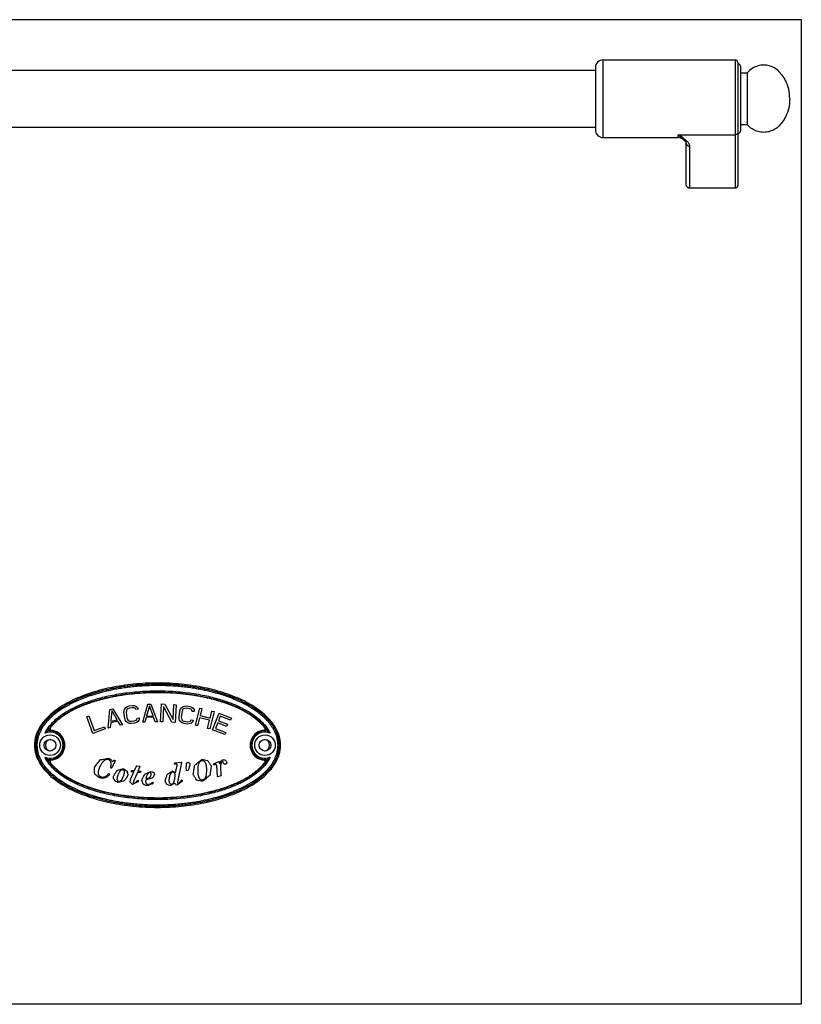
# Model space of a CAD drawing. Units: inches. Extents: x 1086 to 1924, y 1516 to 1758.
# Drawn here: x 1565 to 1577, y 1669 to 1684 of the extents above; entities that cross this region are included whole.
import ezdxf

# ---------------------------------------------------------------- set-up
doc = ezdxf.new("R2010")
doc.units = ezdxf.units.IN
doc.header["$LTSCALE"] = 115.146667
doc.header["$MEASUREMENT"] = 0
doc.layers.get('0').update_dxf_attribs({"linetype": 'CONTINUOUS'})
doc.layers.add('COSMETIQUES', color=7, linetype='CONTINUOUS')

msp = doc.modelspace()

# ---------------------------------------------------------------- linework, layer by layer
at = {"linetype": 'Continuous'}
for p, q in [((1557.608, 1683.959), (1577.175, 1683.959)), ((1577.175, 1683.959), (1577.175, 1668.998)), ((1577.175, 1668.998), (1557.608, 1668.998))]:
    msp.add_line(p, q, dxfattribs=at)
at = {"color": 7, "linetype": 'Continuous'}
for p, q in [((1574.045, 1683.23), (1574.045, 1682.285)), ((1574.163, 1683.348), (1576.171, 1683.348)), ((1576.21, 1683.309), (1576.21, 1681.442)), ((1576.25, 1683.25), (1576.25, 1682.266)), ((1560.738, 1683.191), (1574.045, 1683.191)), ((1576.25, 1683.152), (1576.353, 1683.152)), ((1576.353, 1683.152), (1576.353, 1682.364)), ((1560.738, 1682.325), (1574.045, 1682.325)), ((1576.25, 1682.364), (1576.353, 1682.364)), ((1574.163, 1682.167), (1575.305, 1682.167)), ((1575.382, 1682.139), (1575.381, 1682.139)), ((1575.423, 1681.463), (1575.423, 1682.089)), ((1576.171, 1681.4), (1575.482, 1681.4)), ((1565.758, 1673.188), (1565.758, 1673.16)), ((1569.025, 1673.16), (1569.025, 1673.188)), ((1565.758, 1672.71), (1565.758, 1672.682)), ((1569.025, 1672.682), (1569.025, 1672.71))]:
    msp.add_line(p, q, dxfattribs=at)
at = {"color": 9, "linetype": 'Continuous'}
for p, q in [((1574.163, 1682.167), (1574.163, 1683.348)), ((1576.171, 1683.348), (1576.171, 1681.4)), ((1575.305, 1682.167), (1575.305, 1682.211)), ((1575.305, 1682.211), (1576.171, 1682.211)), ((1575.482, 1681.4), (1575.482, 1682.034)), ((1565.765, 1673.152), (1565.721, 1673.149)), ((1569.018, 1672.718), (1569.062, 1672.721))]:
    msp.add_line(p, q, dxfattribs=at)
at = {"color": 7, "linetype": 'Continuous'}
for centre, radius in [((1565.758, 1672.935), 0.157), ((1569.025, 1672.935), 0.157), ((1565.758, 1672.935), 0.0886), ((1569.025, 1672.935), 0.0886)]:
    msp.add_circle(centre, radius, dxfattribs=at)
for centre, radius, start, end in [((1574.163, 1683.23), 0.118, 90, 180), ((1576.171, 1683.309), 0.0394, 0, 90), ((1576.21, 1683.25), 0.0394, 0, 90), ((1574.163, 1682.285), 0.118, 180, 270), ((1576.21, 1682.266), 0.0394, 270, 0), ((1575.305, 1682.049), 0.118, 49.4574, 90), ((1565.758, 1672.935), 0.226, 265.0269, 94.9731), ((1569.025, 1672.935), 0.226, 85.0269, 274.9731)]:
    msp.add_arc(centre, radius, start, end, dxfattribs=at)
at = {"color": 9, "linetype": 'Continuous'}
for centre, radius, start, end in [((1565.758, 1672.935), 0.198, 247.5333, 112.4647), ((1565.758, 1672.935), 0.217, 260.3057, 87.9659), ((1569.025, 1672.935), 0.217, 80.3057, 267.9658), ((1569.025, 1672.935), 0.198, 67.532, 292.4648)]:
    msp.add_arc(centre, radius, start, end, dxfattribs=at)
at = {"linetype": 'Continuous'}
for centre, start, end in [((1565.777, 1672.935), 95.7376, 264.2624), ((1569.006, 1672.935), 275.7376, 84.2624)]:
    msp.add_arc(centre, 0.0886, start, end, dxfattribs=at)
at = {"color": 7, "linetype": 'Continuous'}
for points in [[(1576.998, 1682.758), (1576.983, 1682.901), (1576.938, 1683.029), (1576.886, 1683.114), (1576.821, 1683.185), (1576.758, 1683.23), (1576.685, 1683.258), (1576.603, 1683.269), (1576.52, 1683.257), (1576.43, 1683.218), (1576.353, 1683.151)], [(1576.998, 1682.758), (1576.983, 1682.615), (1576.938, 1682.487), (1576.886, 1682.402), (1576.821, 1682.33), (1576.758, 1682.286), (1576.685, 1682.257), (1576.603, 1682.247), (1576.52, 1682.258), (1576.43, 1682.298), (1576.353, 1682.364)], [(1575.381, 1682.139), (1575.381, 1682.139), (1575.382, 1682.139)], [(1575.382, 1682.139), (1575.393, 1682.129), (1575.404, 1682.118), (1575.411, 1682.109), (1575.418, 1682.1), (1575.421, 1682.096), (1575.422, 1682.091), (1575.423, 1682.09), (1575.423, 1682.089)], [(1575.482, 1681.4), (1575.471, 1681.401), (1575.461, 1681.404), (1575.453, 1681.408), (1575.446, 1681.413), (1575.441, 1681.418), (1575.436, 1681.424), (1575.431, 1681.431), (1575.427, 1681.439), (1575.424, 1681.451), (1575.423, 1681.463)], [(1576.21, 1681.442), (1576.209, 1681.432), (1576.206, 1681.423), (1576.203, 1681.417), (1576.199, 1681.412), (1576.194, 1681.407), (1576.188, 1681.404), (1576.18, 1681.401), (1576.171, 1681.4)], [(1569.262, 1672.935), (1569.24, 1673.078), (1569.185, 1673.203), (1569.114, 1673.302), (1569.033, 1673.388), (1568.938, 1673.466), (1568.833, 1673.537), (1568.706, 1673.607), (1568.574, 1673.667), (1568.424, 1673.723), (1568.27, 1673.769), (1568.102, 1673.809), (1567.932, 1673.839), (1567.754, 1673.862), (1567.574, 1673.875), (1567.391, 1673.88), (1567.209, 1673.875), (1567.029, 1673.862), (1566.851, 1673.839), (1566.681, 1673.809), (1566.513, 1673.769), (1566.359, 1673.723), (1566.209, 1673.667), (1566.077, 1673.607), (1565.95, 1673.537), (1565.845, 1673.466), (1565.75, 1673.388), (1565.669, 1673.302), (1565.598, 1673.203), (1565.543, 1673.078), (1565.521, 1672.935)], [(1569.026, 1673.188), (1569.011, 1673.208), (1568.995, 1673.227), (1568.977, 1673.248), (1568.958, 1673.268), (1568.939, 1673.287), (1568.918, 1673.306), (1568.897, 1673.324), (1568.876, 1673.341), (1568.853, 1673.358), (1568.83, 1673.375), (1568.805, 1673.392), (1568.78, 1673.408), (1568.751, 1673.426), (1568.721, 1673.443), (1568.689, 1673.461), (1568.656, 1673.478), (1568.619, 1673.496), (1568.582, 1673.512), (1568.542, 1673.53), (1568.501, 1673.546), (1568.456, 1673.563), (1568.411, 1673.579), (1568.361, 1673.595), (1568.311, 1673.61), (1568.255, 1673.626), (1568.2, 1673.64), (1568.137, 1673.654), (1568.074, 1673.668), (1568.003, 1673.681), (1567.931, 1673.693), (1567.85, 1673.704), (1567.768, 1673.714), (1567.678, 1673.722), (1567.588, 1673.728), (1567.494, 1673.731), (1567.4, 1673.733), (1567.305, 1673.732), (1567.211, 1673.728), (1567.121, 1673.723), (1567.031, 1673.715), (1566.948, 1673.706), (1566.866, 1673.695), (1566.793, 1673.683), (1566.72, 1673.67), (1566.657, 1673.657), (1566.594, 1673.642), (1566.538, 1673.628), (1566.483, 1673.613), (1566.434, 1673.599), (1566.384, 1673.583), (1566.34, 1673.567), (1566.296, 1673.551), (1566.255, 1673.535), (1566.215, 1673.518), (1566.178, 1673.502), (1566.141, 1673.485), (1566.107, 1673.468), (1566.074, 1673.45), (1566.043, 1673.432), (1566.013, 1673.414), (1565.986, 1673.397), (1565.96, 1673.38), (1565.935, 1673.362), (1565.912, 1673.345), (1565.89, 1673.327), (1565.868, 1673.309), (1565.847, 1673.29), (1565.827, 1673.27), (1565.807, 1673.25), (1565.789, 1673.229), (1565.772, 1673.209), (1565.757, 1673.188)], [(1565.682, 1673.117), (1565.685, 1673.12), (1565.688, 1673.123), (1565.691, 1673.126), (1565.693, 1673.128), (1565.696, 1673.13), (1565.698, 1673.132), (1565.7, 1673.133), (1565.703, 1673.135), (1565.705, 1673.137), (1565.707, 1673.139), (1565.71, 1673.141), (1565.712, 1673.142), (1565.714, 1673.144), (1565.716, 1673.146), (1565.719, 1673.147), (1565.721, 1673.149)], [(1565.738, 1673.16), (1565.734, 1673.157), (1565.729, 1673.155), (1565.725, 1673.152), (1565.721, 1673.149)], [(1565.757, 1673.188), (1565.748, 1673.174), (1565.738, 1673.16)], [(1569.045, 1673.16), (1569.035, 1673.174), (1569.026, 1673.188)], [(1569.045, 1673.16), (1569.049, 1673.157), (1569.053, 1673.155), (1569.058, 1673.152), (1569.062, 1673.149)], [(1569.101, 1673.117), (1569.098, 1673.12), (1569.094, 1673.123), (1569.092, 1673.126), (1569.089, 1673.128), (1569.087, 1673.13), (1569.085, 1673.132), (1569.083, 1673.133), (1569.08, 1673.135), (1569.078, 1673.137), (1569.076, 1673.139), (1569.073, 1673.141), (1569.071, 1673.142), (1569.069, 1673.144), (1569.067, 1673.146), (1569.064, 1673.147), (1569.062, 1673.149)], [(1565.521, 1672.935), (1565.543, 1672.792), (1565.598, 1672.667), (1565.669, 1672.568), (1565.75, 1672.482), (1565.845, 1672.403), (1565.95, 1672.333), (1566.077, 1672.263), (1566.209, 1672.203), (1566.359, 1672.147), (1566.513, 1672.101), (1566.681, 1672.061), (1566.851, 1672.03), (1567.029, 1672.008), (1567.209, 1671.995), (1567.391, 1671.99), (1567.574, 1671.995), (1567.754, 1672.008), (1567.932, 1672.03), (1568.102, 1672.061), (1568.27, 1672.101), (1568.424, 1672.147), (1568.574, 1672.203), (1568.706, 1672.263), (1568.833, 1672.333), (1568.938, 1672.403), (1569.033, 1672.482), (1569.114, 1672.568), (1569.185, 1672.667), (1569.24, 1672.792), (1569.262, 1672.935)], [(1565.682, 1672.752), (1565.685, 1672.749), (1565.688, 1672.747), (1565.691, 1672.744), (1565.693, 1672.742), (1565.696, 1672.74), (1565.698, 1672.738), (1565.7, 1672.736), (1565.703, 1672.735), (1565.705, 1672.733), (1565.707, 1672.731), (1565.71, 1672.729), (1565.712, 1672.728), (1565.714, 1672.726), (1565.716, 1672.724), (1565.719, 1672.723), (1565.721, 1672.721)], [(1569.101, 1672.752), (1569.098, 1672.749), (1569.094, 1672.747), (1569.092, 1672.744), (1569.089, 1672.742), (1569.087, 1672.74), (1569.085, 1672.738), (1569.083, 1672.736), (1569.08, 1672.735), (1569.078, 1672.733), (1569.076, 1672.731), (1569.073, 1672.729), (1569.071, 1672.728), (1569.069, 1672.726), (1569.067, 1672.724), (1569.064, 1672.723), (1569.062, 1672.721)], [(1565.738, 1672.71), (1565.734, 1672.713), (1565.729, 1672.715), (1565.725, 1672.718), (1565.721, 1672.721)], [(1565.738, 1672.71), (1565.748, 1672.696), (1565.757, 1672.682)], [(1565.757, 1672.682), (1565.772, 1672.662), (1565.788, 1672.642), (1565.806, 1672.622), (1565.824, 1672.602), (1565.844, 1672.583), (1565.865, 1672.564), (1565.886, 1672.546), (1565.907, 1672.529), (1565.93, 1672.512), (1565.953, 1672.495), (1565.978, 1672.478), (1566.003, 1672.462), (1566.032, 1672.444), (1566.062, 1672.427), (1566.094, 1672.409), (1566.127, 1672.392), (1566.164, 1672.374), (1566.201, 1672.358), (1566.241, 1672.34), (1566.282, 1672.324), (1566.327, 1672.307), (1566.372, 1672.291), (1566.422, 1672.275), (1566.472, 1672.26), (1566.528, 1672.244), (1566.583, 1672.23), (1566.646, 1672.215), (1566.709, 1672.202), (1566.78, 1672.189), (1566.852, 1672.177), (1566.933, 1672.166), (1567.015, 1672.156), (1567.105, 1672.148), (1567.195, 1672.142), (1567.289, 1672.139), (1567.383, 1672.137), (1567.477, 1672.138), (1567.572, 1672.142), (1567.662, 1672.147), (1567.752, 1672.155), (1567.835, 1672.164), (1567.917, 1672.175), (1567.99, 1672.187), (1568.063, 1672.2), (1568.126, 1672.213), (1568.189, 1672.228), (1568.245, 1672.242), (1568.3, 1672.257), (1568.349, 1672.271), (1568.398, 1672.287), (1568.443, 1672.302), (1568.487, 1672.319), (1568.528, 1672.335), (1568.568, 1672.351), (1568.605, 1672.368), (1568.642, 1672.385), (1568.676, 1672.402), (1568.709, 1672.42), (1568.74, 1672.437), (1568.77, 1672.455), (1568.797, 1672.473), (1568.823, 1672.49), (1568.847, 1672.508), (1568.871, 1672.525), (1568.893, 1672.543), (1568.915, 1672.561), (1568.936, 1672.58), (1568.956, 1672.6), (1568.976, 1672.62), (1568.994, 1672.641), (1569.01, 1672.661), (1569.026, 1672.682)], [(1569.026, 1672.682), (1569.035, 1672.696), (1569.045, 1672.71)], [(1569.045, 1672.71), (1569.049, 1672.713), (1569.053, 1672.715), (1569.058, 1672.718), (1569.062, 1672.721)]]:
    msp.add_spline(points, degree=3, dxfattribs=at)
at = {"color": 9, "linetype": 'Continuous'}
for points in [[(1575.482, 1682.034), (1575.478, 1682.057), (1575.468, 1682.077), (1575.455, 1682.094), (1575.441, 1682.11), (1575.424, 1682.125), (1575.407, 1682.14), (1575.385, 1682.157), (1575.362, 1682.173), (1575.334, 1682.192), (1575.305, 1682.211)], [(1575.381, 1682.139), (1575.362, 1682.155), (1575.343, 1682.172), (1575.324, 1682.191), (1575.305, 1682.211)], [(1576.21, 1682.247), (1576.209, 1682.239), (1576.206, 1682.231), (1576.203, 1682.226), (1576.199, 1682.221), (1576.194, 1682.218), (1576.188, 1682.214), (1576.18, 1682.212), (1576.171, 1682.211)], [(1575.423, 1682.089), (1575.425, 1682.076), (1575.429, 1682.065), (1575.434, 1682.057), (1575.44, 1682.05), (1575.448, 1682.044), (1575.456, 1682.04), (1575.469, 1682.036), (1575.482, 1682.034)], [(1569.242, 1672.935), (1569.241, 1672.973), (1569.237, 1673.008), (1569.231, 1673.036), (1569.224, 1673.063), (1569.217, 1673.087), (1569.209, 1673.11), (1569.199, 1673.134), (1569.188, 1673.157), (1569.176, 1673.179), (1569.164, 1673.201), (1569.151, 1673.222), (1569.137, 1673.242), (1569.123, 1673.261), (1569.108, 1673.28), (1569.093, 1673.298), (1569.077, 1673.316), (1569.06, 1673.334), (1569.043, 1673.351), (1569.024, 1673.37), (1569.004, 1673.388), (1568.982, 1673.407), (1568.959, 1673.426), (1568.932, 1673.447), (1568.904, 1673.467), (1568.873, 1673.489), (1568.841, 1673.51), (1568.805, 1673.532), (1568.768, 1673.553), (1568.727, 1673.575), (1568.685, 1673.596), (1568.639, 1673.618), (1568.592, 1673.639), (1568.539, 1673.661), (1568.485, 1673.681), (1568.425, 1673.702), (1568.364, 1673.722), (1568.296, 1673.742), (1568.227, 1673.761), (1568.151, 1673.779), (1568.074, 1673.795), (1567.987, 1673.811), (1567.9, 1673.825), (1567.803, 1673.838), (1567.705, 1673.847), (1567.598, 1673.855), (1567.49, 1673.859), (1567.377, 1673.861), (1567.265, 1673.859), (1567.157, 1673.853), (1567.05, 1673.845), (1566.953, 1673.834), (1566.856, 1673.821), (1566.77, 1673.807), (1566.685, 1673.79), (1566.609, 1673.774), (1566.534, 1673.755), (1566.466, 1673.736), (1566.399, 1673.716), (1566.34, 1673.696), (1566.28, 1673.675), (1566.228, 1673.654), (1566.176, 1673.632), (1566.13, 1673.611), (1566.084, 1673.589), (1566.043, 1673.568), (1566.003, 1673.546), (1565.967, 1673.525), (1565.932, 1673.503), (1565.901, 1673.482), (1565.87, 1673.461), (1565.843, 1673.441), (1565.817, 1673.42), (1565.794, 1673.402), (1565.772, 1673.382), (1565.753, 1673.365), (1565.735, 1673.346), (1565.718, 1673.329), (1565.701, 1673.311), (1565.686, 1673.294), (1565.671, 1673.276), (1565.657, 1673.257), (1565.643, 1673.238), (1565.63, 1673.218), (1565.617, 1673.197), (1565.605, 1673.176), (1565.593, 1673.154), (1565.583, 1673.131), (1565.573, 1673.108), (1565.565, 1673.084), (1565.558, 1673.061), (1565.551, 1673.035), (1565.546, 1673.007), (1565.542, 1672.972), (1565.54, 1672.935)], [(1569.223, 1672.935), (1569.221, 1672.971), (1569.217, 1673.005), (1569.212, 1673.032), (1569.206, 1673.058), (1569.199, 1673.08), (1569.19, 1673.103), (1569.181, 1673.126), (1569.17, 1673.148), (1569.159, 1673.17), (1569.147, 1673.191), (1569.134, 1673.211), (1569.121, 1673.231), (1569.107, 1673.25), (1569.093, 1673.268), (1569.078, 1673.286), (1569.063, 1673.303), (1569.046, 1673.32), (1569.03, 1673.337), (1569.011, 1673.356), (1568.991, 1673.373), (1568.969, 1673.392), (1568.946, 1673.411), (1568.92, 1673.431), (1568.893, 1673.451), (1568.862, 1673.473), (1568.83, 1673.493), (1568.795, 1673.515), (1568.758, 1673.536), (1568.718, 1673.558), (1568.677, 1673.578), (1568.631, 1673.6), (1568.584, 1673.621), (1568.532, 1673.642), (1568.478, 1673.663), (1568.419, 1673.684), (1568.358, 1673.703), (1568.291, 1673.723), (1568.222, 1673.742), (1568.146, 1673.76), (1568.07, 1673.776), (1567.984, 1673.792), (1567.898, 1673.806), (1567.801, 1673.818), (1567.703, 1673.828), (1567.597, 1673.835), (1567.489, 1673.84), (1567.377, 1673.841), (1567.266, 1673.839), (1567.159, 1673.834), (1567.052, 1673.825), (1566.955, 1673.815), (1566.859, 1673.802), (1566.774, 1673.788), (1566.689, 1673.771), (1566.614, 1673.755), (1566.539, 1673.736), (1566.472, 1673.717), (1566.405, 1673.697), (1566.346, 1673.678), (1566.287, 1673.656), (1566.235, 1673.636), (1566.184, 1673.614), (1566.138, 1673.594), (1566.093, 1673.572), (1566.053, 1673.551), (1566.013, 1673.529), (1565.977, 1673.508), (1565.942, 1673.487), (1565.912, 1673.466), (1565.881, 1673.445), (1565.855, 1673.425), (1565.829, 1673.405), (1565.807, 1673.387), (1565.786, 1673.368), (1565.767, 1673.35), (1565.748, 1673.332), (1565.732, 1673.316), (1565.716, 1673.298), (1565.701, 1673.281), (1565.687, 1673.263), (1565.673, 1673.245), (1565.659, 1673.227), (1565.646, 1673.207), (1565.634, 1673.187), (1565.622, 1673.166), (1565.611, 1673.145), (1565.601, 1673.123), (1565.592, 1673.101), (1565.584, 1673.078), (1565.577, 1673.056), (1565.571, 1673.031), (1565.566, 1673.004), (1565.561, 1672.97), (1565.56, 1672.935)], [(1565.682, 1673.117), (1565.719, 1673.184), (1565.763, 1673.242), (1565.807, 1673.29), (1565.854, 1673.334), (1565.906, 1673.376), (1565.962, 1673.415), (1566.029, 1673.457), (1566.098, 1673.495), (1566.178, 1673.533), (1566.261, 1673.568), (1566.356, 1673.603), (1566.452, 1673.634), (1566.563, 1673.664), (1566.676, 1673.69), (1566.805, 1673.714), (1566.936, 1673.733), (1567.084, 1673.748), (1567.235, 1673.758), (1567.393, 1673.761), (1567.551, 1673.758), (1567.701, 1673.748), (1567.849, 1673.733), (1567.98, 1673.714), (1568.109, 1673.69), (1568.221, 1673.664), (1568.332, 1673.633), (1568.428, 1673.603), (1568.523, 1673.568), (1568.606, 1673.533), (1568.686, 1673.494), (1568.755, 1673.456), (1568.822, 1673.415), (1568.877, 1673.376), (1568.929, 1673.334), (1568.976, 1673.29), (1569.02, 1673.242), (1569.064, 1673.184), (1569.101, 1673.117)], [(1565.721, 1673.149), (1565.763, 1673.211), (1565.81, 1673.265), (1565.856, 1673.309), (1565.904, 1673.349), (1565.956, 1673.388), (1566.012, 1673.424), (1566.079, 1673.463), (1566.147, 1673.497), (1566.226, 1673.533), (1566.307, 1673.565), (1566.4, 1673.597), (1566.493, 1673.625), (1566.601, 1673.653), (1566.709, 1673.677), (1566.833, 1673.699), (1566.959, 1673.716), (1567.1, 1673.73), (1567.243, 1673.739), (1567.393, 1673.741), (1567.542, 1673.738), (1567.685, 1673.73), (1567.826, 1673.716), (1567.951, 1673.698), (1568.075, 1673.676), (1568.184, 1673.653), (1568.291, 1673.625), (1568.384, 1673.597), (1568.477, 1673.565), (1568.557, 1673.533), (1568.636, 1673.497), (1568.704, 1673.462), (1568.771, 1673.424), (1568.827, 1673.388), (1568.879, 1673.349), (1568.927, 1673.309), (1568.973, 1673.265), (1569.02, 1673.211), (1569.062, 1673.149)], [(1565.54, 1672.935), (1565.542, 1672.897), (1565.546, 1672.862), (1565.552, 1672.834), (1565.558, 1672.807), (1565.566, 1672.783), (1565.574, 1672.76), (1565.584, 1672.736), (1565.595, 1672.713), (1565.607, 1672.691), (1565.619, 1672.669), (1565.632, 1672.648), (1565.646, 1672.628), (1565.66, 1672.608), (1565.675, 1672.59), (1565.69, 1672.572), (1565.706, 1672.554), (1565.722, 1672.536), (1565.74, 1672.519), (1565.759, 1672.5), (1565.778, 1672.482), (1565.801, 1672.463), (1565.824, 1672.444), (1565.851, 1672.423), (1565.879, 1672.403), (1565.91, 1672.381), (1565.942, 1672.36), (1565.978, 1672.338), (1566.015, 1672.317), (1566.056, 1672.295), (1566.098, 1672.274), (1566.144, 1672.252), (1566.191, 1672.231), (1566.244, 1672.209), (1566.298, 1672.189), (1566.358, 1672.168), (1566.419, 1672.148), (1566.487, 1672.128), (1566.556, 1672.109), (1566.632, 1672.091), (1566.709, 1672.075), (1566.796, 1672.059), (1566.883, 1672.045), (1566.98, 1672.032), (1567.078, 1672.023), (1567.185, 1672.015), (1567.293, 1672.01), (1567.406, 1672.009), (1567.518, 1672.011), (1567.626, 1672.017), (1567.733, 1672.025), (1567.83, 1672.036), (1567.927, 1672.049), (1568.013, 1672.063), (1568.098, 1672.08), (1568.174, 1672.096), (1568.249, 1672.115), (1568.317, 1672.134), (1568.383, 1672.154), (1568.443, 1672.174), (1568.502, 1672.195), (1568.555, 1672.216), (1568.607, 1672.238), (1568.653, 1672.259), (1568.699, 1672.281), (1568.74, 1672.302), (1568.78, 1672.324), (1568.816, 1672.345), (1568.851, 1672.367), (1568.882, 1672.388), (1568.913, 1672.409), (1568.94, 1672.429), (1568.966, 1672.45), (1568.989, 1672.468), (1569.011, 1672.488), (1569.03, 1672.505), (1569.048, 1672.524), (1569.065, 1672.541), (1569.082, 1672.559), (1569.097, 1672.576), (1569.112, 1672.594), (1569.126, 1672.613), (1569.14, 1672.632), (1569.153, 1672.652), (1569.166, 1672.673), (1569.178, 1672.694), (1569.19, 1672.716), (1569.2, 1672.739), (1569.21, 1672.762), (1569.218, 1672.786), (1569.225, 1672.809), (1569.232, 1672.835), (1569.237, 1672.863), (1569.241, 1672.898), (1569.242, 1672.935)], [(1565.56, 1672.935), (1565.562, 1672.899), (1565.566, 1672.865), (1565.571, 1672.838), (1565.577, 1672.812), (1565.584, 1672.79), (1565.593, 1672.767), (1565.602, 1672.744), (1565.613, 1672.722), (1565.624, 1672.7), (1565.636, 1672.679), (1565.649, 1672.659), (1565.662, 1672.639), (1565.676, 1672.62), (1565.69, 1672.602), (1565.705, 1672.584), (1565.72, 1672.567), (1565.737, 1672.55), (1565.753, 1672.533), (1565.772, 1672.514), (1565.791, 1672.497), (1565.814, 1672.478), (1565.837, 1672.459), (1565.863, 1672.438), (1565.89, 1672.419), (1565.921, 1672.397), (1565.953, 1672.377), (1565.988, 1672.355), (1566.025, 1672.334), (1566.065, 1672.312), (1566.106, 1672.292), (1566.152, 1672.27), (1566.199, 1672.249), (1566.251, 1672.228), (1566.305, 1672.207), (1566.364, 1672.186), (1566.425, 1672.167), (1566.492, 1672.147), (1566.56, 1672.128), (1566.637, 1672.11), (1566.713, 1672.094), (1566.799, 1672.078), (1566.885, 1672.064), (1566.982, 1672.052), (1567.08, 1672.042), (1567.186, 1672.035), (1567.294, 1672.03), (1567.405, 1672.029), (1567.517, 1672.031), (1567.624, 1672.036), (1567.731, 1672.045), (1567.828, 1672.055), (1567.924, 1672.068), (1568.009, 1672.082), (1568.094, 1672.099), (1568.169, 1672.115), (1568.244, 1672.134), (1568.311, 1672.152), (1568.377, 1672.173), (1568.437, 1672.192), (1568.496, 1672.214), (1568.548, 1672.234), (1568.599, 1672.256), (1568.645, 1672.276), (1568.69, 1672.298), (1568.73, 1672.319), (1568.77, 1672.341), (1568.806, 1672.362), (1568.841, 1672.383), (1568.871, 1672.404), (1568.902, 1672.425), (1568.928, 1672.445), (1568.954, 1672.465), (1568.976, 1672.483), (1568.997, 1672.502), (1569.016, 1672.52), (1569.035, 1672.537), (1569.051, 1672.554), (1569.067, 1672.572), (1569.082, 1672.589), (1569.096, 1672.607), (1569.11, 1672.625), (1569.124, 1672.643), (1569.137, 1672.663), (1569.149, 1672.683), (1569.161, 1672.704), (1569.172, 1672.725), (1569.182, 1672.747), (1569.191, 1672.769), (1569.199, 1672.792), (1569.206, 1672.814), (1569.212, 1672.839), (1569.217, 1672.866), (1569.221, 1672.899), (1569.223, 1672.935)], [(1569.101, 1672.752), (1569.064, 1672.686), (1569.02, 1672.628), (1568.976, 1672.58), (1568.929, 1672.536), (1568.877, 1672.494), (1568.821, 1672.455), (1568.754, 1672.413), (1568.685, 1672.375), (1568.605, 1672.337), (1568.522, 1672.302), (1568.427, 1672.267), (1568.331, 1672.236), (1568.219, 1672.206), (1568.107, 1672.18), (1567.978, 1672.156), (1567.847, 1672.137), (1567.699, 1672.121), (1567.548, 1672.112), (1567.39, 1672.109), (1567.232, 1672.112), (1567.082, 1672.122), (1566.934, 1672.137), (1566.803, 1672.156), (1566.674, 1672.18), (1566.562, 1672.206), (1566.451, 1672.236), (1566.355, 1672.267), (1566.26, 1672.302), (1566.177, 1672.337), (1566.097, 1672.376), (1566.028, 1672.413), (1565.961, 1672.455), (1565.906, 1672.494), (1565.854, 1672.536), (1565.807, 1672.58), (1565.763, 1672.628), (1565.719, 1672.686), (1565.682, 1672.752)], [(1569.062, 1672.721), (1569.02, 1672.659), (1568.973, 1672.605), (1568.927, 1672.561), (1568.879, 1672.52), (1568.827, 1672.482), (1568.771, 1672.446), (1568.704, 1672.407), (1568.636, 1672.373), (1568.557, 1672.337), (1568.476, 1672.305), (1568.383, 1672.273), (1568.29, 1672.245), (1568.182, 1672.217), (1568.074, 1672.193), (1567.95, 1672.171), (1567.824, 1672.154), (1567.682, 1672.14), (1567.54, 1672.131), (1567.39, 1672.128), (1567.241, 1672.131), (1567.098, 1672.14), (1566.957, 1672.154), (1566.832, 1672.171), (1566.708, 1672.194), (1566.599, 1672.217), (1566.492, 1672.245), (1566.399, 1672.273), (1566.306, 1672.305), (1566.226, 1672.337), (1566.147, 1672.373), (1566.079, 1672.408), (1566.012, 1672.446), (1565.956, 1672.482), (1565.904, 1672.521), (1565.856, 1672.561), (1565.81, 1672.605), (1565.763, 1672.659), (1565.721, 1672.721)]]:
    msp.add_spline(points, degree=3, dxfattribs=at)
at = {"layer": 'COSMETIQUES', "color": 4, "linetype": 'Continuous'}
for p, q in [((1566.892, 1673.483), (1566.912, 1673.509)), ((1566.912, 1673.509), (1566.933, 1673.523)), ((1566.933, 1673.523), (1566.96, 1673.532)), ((1566.964, 1673.498), (1566.942, 1673.49)), ((1566.96, 1673.532), (1567.01, 1673.539)), ((1567.014, 1673.504), (1566.964, 1673.498)), ((1567.01, 1673.539), (1567.038, 1673.536)), ((1567.037, 1673.501), (1567.014, 1673.504)), ((1567.055, 1673.492), (1567.037, 1673.501)), ((1567.038, 1673.536), (1567.062, 1673.528)), ((1567.062, 1673.528), (1567.087, 1673.508)), ((1567.087, 1673.508), (1567.097, 1673.48)), ((1567.167, 1673.284), (1567.247, 1673.557)), ((1567.27, 1673.535), (1567.225, 1673.378)), ((1567.247, 1673.557), (1567.292, 1673.559)), ((1567.326, 1673.382), (1567.27, 1673.535)), ((1567.292, 1673.559), (1567.391, 1673.292)), ((1567.436, 1673.292), (1567.45, 1673.562)), ((1567.45, 1673.562), (1567.501, 1673.559)), ((1567.482, 1673.525), (1567.47, 1673.29)), ((1567.611, 1673.283), (1567.482, 1673.525)), ((1567.501, 1673.559), (1567.629, 1673.323)), ((1567.629, 1673.323), (1567.641, 1673.552)), ((1567.641, 1673.552), (1567.675, 1673.55)), ((1567.675, 1673.55), (1567.661, 1673.281)), ((1567.74, 1673.48), (1567.755, 1673.501)), ((1567.755, 1673.501), (1567.78, 1673.521)), ((1567.78, 1673.521), (1567.804, 1673.529)), ((1567.804, 1673.529), (1567.833, 1673.531)), ((1567.828, 1673.497), (1567.805, 1673.494)), ((1567.878, 1673.49), (1567.828, 1673.497)), ((1567.833, 1673.531), (1567.883, 1673.524)), ((1567.883, 1673.524), (1567.91, 1673.514)), ((1567.91, 1673.514), (1567.931, 1673.5)), ((1567.931, 1673.5), (1567.95, 1673.474)), ((1567.967, 1673.237), (1568.033, 1673.499)), ((1568.033, 1673.499), (1568.065, 1673.491)), ((1566.315, 1673.368), (1566.347, 1673.379)), ((1566.407, 1673.114), (1566.315, 1673.368)), ((1566.347, 1673.379), (1566.427, 1673.158)), ((1566.64, 1673.196), (1566.668, 1673.479)), ((1566.668, 1673.479), (1566.712, 1673.489)), ((1566.695, 1673.461), (1566.68, 1673.299)), ((1566.779, 1673.322), (1566.695, 1673.461)), ((1566.712, 1673.489), (1566.86, 1673.246)), ((1566.882, 1673.43), (1566.884, 1673.459)), ((1566.893, 1673.344), (1566.882, 1673.43)), ((1566.884, 1673.459), (1566.892, 1673.483)), ((1566.918, 1673.458), (1566.915, 1673.434)), ((1566.915, 1673.434), (1566.926, 1673.349)), ((1566.927, 1673.476), (1566.918, 1673.458)), ((1566.926, 1673.349), (1566.935, 1673.327)), ((1566.942, 1673.49), (1566.927, 1673.476)), ((1567.063, 1673.476), (1567.055, 1673.492)), ((1567.097, 1673.48), (1567.063, 1673.476)), ((1567.08, 1673.345), (1567.113, 1673.349)), ((1567.113, 1673.349), (1567.111, 1673.32)), ((1567.22, 1673.355), (1567.2, 1673.285)), ((1567.333, 1673.359), (1567.22, 1673.355)), ((1567.225, 1673.378), (1567.326, 1673.382)), ((1567.358, 1673.291), (1567.333, 1673.359)), ((1567.719, 1673.367), (1567.731, 1673.453)), ((1567.72, 1673.338), (1567.719, 1673.367)), ((1567.731, 1673.453), (1567.74, 1673.48)), ((1567.764, 1673.448), (1567.752, 1673.363)), ((1567.752, 1673.363), (1567.754, 1673.339)), ((1567.773, 1673.47), (1567.764, 1673.448)), ((1567.787, 1673.485), (1567.773, 1673.47)), ((1567.805, 1673.494), (1567.787, 1673.485)), ((1567.9, 1673.481), (1567.878, 1673.49)), ((1567.915, 1673.467), (1567.9, 1673.481)), ((1567.918, 1673.449), (1567.915, 1673.467)), ((1567.951, 1673.445), (1567.918, 1673.449)), ((1567.95, 1673.474), (1567.951, 1673.445)), ((1568.031, 1673.352), (1568, 1673.229)), ((1568.183, 1673.314), (1568.031, 1673.352)), ((1568.065, 1673.491), (1568.039, 1673.385)), ((1568.039, 1673.385), (1568.192, 1673.347)), ((1568.251, 1673.445), (1568.186, 1673.183)), ((1568.192, 1673.347), (1568.218, 1673.453)), ((1568.218, 1673.453), (1568.251, 1673.445)), ((1568.229, 1673.17), (1568.327, 1673.421)), ((1568.346, 1673.376), (1568.319, 1673.307)), ((1568.327, 1673.421), (1568.516, 1673.347)), ((1568.503, 1673.315), (1568.346, 1673.376)), ((1568.516, 1673.347), (1568.503, 1673.315)), ((1566.427, 1673.158), (1566.585, 1673.215)), ((1566.585, 1673.215), (1566.597, 1673.183)), ((1566.673, 1673.203), (1566.64, 1673.196)), ((1566.68, 1673.275), (1566.673, 1673.203)), ((1566.68, 1673.299), (1566.779, 1673.322)), ((1566.789, 1673.3), (1566.68, 1673.275)), ((1566.827, 1673.238), (1566.789, 1673.3)), ((1566.86, 1673.246), (1566.827, 1673.238)), ((1566.902, 1673.317), (1566.893, 1673.344)), ((1566.916, 1673.295), (1566.902, 1673.317)), ((1566.941, 1673.275), (1566.916, 1673.295)), ((1566.935, 1673.327), (1566.948, 1673.311)), ((1566.965, 1673.267), (1566.941, 1673.275)), ((1566.948, 1673.311), (1566.966, 1673.302)), ((1566.993, 1673.265), (1566.965, 1673.267)), ((1566.966, 1673.302), (1566.989, 1673.299)), ((1566.989, 1673.299), (1567.039, 1673.305)), ((1567.044, 1673.271), (1566.993, 1673.265)), ((1567.039, 1673.305), (1567.061, 1673.314)), ((1567.071, 1673.28), (1567.044, 1673.271)), ((1567.061, 1673.314), (1567.076, 1673.327)), ((1567.092, 1673.294), (1567.071, 1673.28)), ((1567.076, 1673.327), (1567.08, 1673.345)), ((1567.111, 1673.32), (1567.092, 1673.294)), ((1567.2, 1673.285), (1567.167, 1673.284)), ((1567.391, 1673.292), (1567.358, 1673.291)), ((1567.47, 1673.29), (1567.436, 1673.292)), ((1567.661, 1673.281), (1567.611, 1673.283)), ((1567.728, 1673.314), (1567.72, 1673.338)), ((1567.747, 1673.288), (1567.728, 1673.314)), ((1567.768, 1673.273), (1567.747, 1673.288)), ((1567.754, 1673.339), (1567.763, 1673.32)), ((1567.763, 1673.32), (1567.778, 1673.307)), ((1567.795, 1673.264), (1567.768, 1673.273)), ((1567.778, 1673.307), (1567.8, 1673.298)), ((1567.845, 1673.257), (1567.795, 1673.264)), ((1567.8, 1673.298), (1567.85, 1673.291)), ((1567.874, 1673.258), (1567.845, 1673.257)), ((1567.85, 1673.291), (1567.873, 1673.293)), ((1567.873, 1673.293), (1567.891, 1673.302)), ((1567.897, 1673.267), (1567.874, 1673.258)), ((1567.891, 1673.302), (1567.899, 1673.319)), ((1567.923, 1673.286), (1567.897, 1673.267)), ((1567.899, 1673.319), (1567.933, 1673.314)), ((1567.933, 1673.314), (1567.923, 1673.286)), ((1568, 1673.229), (1567.967, 1673.237)), ((1568.153, 1673.191), (1568.183, 1673.314)), ((1568.306, 1673.275), (1568.273, 1673.189)), ((1568.442, 1673.221), (1568.306, 1673.275)), ((1568.319, 1673.307), (1568.455, 1673.253)), ((1568.455, 1673.253), (1568.442, 1673.221)), ((1566.597, 1673.183), (1566.407, 1673.114)), ((1568.186, 1673.183), (1568.153, 1673.191)), ((1568.417, 1673.096), (1568.229, 1673.17)), ((1568.273, 1673.189), (1568.43, 1673.128)), ((1568.43, 1673.128), (1568.417, 1673.096)), ((1566.68, 1672.595), (1566.684, 1672.614)), ((1566.75, 1672.697), (1566.697, 1672.59)), ((1566.708, 1672.681), (1566.73, 1672.702)), ((1566.73, 1672.702), (1566.735, 1672.706)), ((1566.742, 1672.704), (1566.747, 1672.703)), ((1566.747, 1672.703), (1566.751, 1672.701)), ((1566.751, 1672.701), (1566.75, 1672.697)), ((1567.04, 1672.548), (1567.07, 1672.617)), ((1567.07, 1672.617), (1567.072, 1672.622)), ((1567.072, 1672.622), (1567.076, 1672.622)), ((1567.076, 1672.622), (1567.121, 1672.617)), ((1567.123, 1672.611), (1567.094, 1672.542)), ((1567.121, 1672.617), (1567.124, 1672.616)), ((1567.124, 1672.616), (1567.123, 1672.611)), ((1567.649, 1672.651), (1567.651, 1672.659)), ((1567.649, 1672.647), (1567.649, 1672.651)), ((1567.654, 1672.646), (1567.649, 1672.647)), ((1567.651, 1672.659), (1567.653, 1672.664)), ((1567.653, 1672.664), (1567.656, 1672.665)), ((1567.674, 1672.648), (1567.654, 1672.646)), ((1567.656, 1672.665), (1567.752, 1672.678)), ((1567.667, 1672.516), (1567.687, 1672.606)), ((1567.755, 1672.67), (1567.701, 1672.398)), ((1567.752, 1672.678), (1567.756, 1672.677)), ((1567.756, 1672.677), (1567.755, 1672.67)), ((1567.834, 1672.544), (1567.829, 1672.607)), ((1568.248, 1672.654), (1568.251, 1672.656)), ((1568.248, 1672.64), (1568.248, 1672.654)), ((1568.249, 1672.635), (1568.248, 1672.64)), ((1568.253, 1672.636), (1568.249, 1672.635)), ((1568.251, 1672.656), (1568.322, 1672.688)), ((1568.26, 1672.638), (1568.253, 1672.636)), ((1568.294, 1672.597), (1568.291, 1672.618)), ((1568.322, 1672.688), (1568.327, 1672.689)), ((1568.327, 1672.689), (1568.328, 1672.685)), ((1568.328, 1672.685), (1568.336, 1672.654)), ((1568.395, 1672.662), (1568.391, 1672.672)), ((1566.636, 1672.487), (1566.653, 1672.503)), ((1566.653, 1672.503), (1566.656, 1672.501)), ((1566.656, 1672.501), (1566.665, 1672.492)), ((1566.662, 1672.488), (1566.66, 1672.485)), ((1566.665, 1672.492), (1566.662, 1672.488)), ((1566.69, 1672.586), (1566.685, 1672.588)), ((1566.694, 1672.585), (1566.69, 1672.586)), ((1566.697, 1672.59), (1566.694, 1672.585)), ((1566.987, 1672.425), (1567.031, 1672.528)), ((1566.991, 1672.536), (1566.995, 1672.547)), ((1566.991, 1672.533), (1566.991, 1672.536)), ((1566.994, 1672.532), (1566.991, 1672.533)), ((1567.031, 1672.528), (1566.994, 1672.532)), ((1567.002, 1672.552), (1567.04, 1672.548)), ((1567.086, 1672.522), (1567.039, 1672.411)), ((1567.127, 1672.518), (1567.086, 1672.522)), ((1567.094, 1672.542), (1567.135, 1672.538)), ((1567.132, 1672.518), (1567.127, 1672.518)), ((1567.134, 1672.521), (1567.132, 1672.518)), ((1567.138, 1672.533), (1567.134, 1672.521)), ((1567.135, 1672.538), (1567.138, 1672.533)), ((1567.855, 1672.548), (1567.834, 1672.544)), ((1567.867, 1672.583), (1567.855, 1672.548)), ((1568.305, 1672.459), (1568.299, 1672.545)), ((1568.306, 1672.454), (1568.305, 1672.459)), ((1568.309, 1672.454), (1568.306, 1672.454)), ((1568.353, 1672.47), (1568.309, 1672.454)), ((1568.352, 1672.536), (1568.356, 1672.489)), ((1568.358, 1672.474), (1568.353, 1672.47)), ((1568.356, 1672.489), (1568.357, 1672.48)), ((1568.357, 1672.48), (1568.358, 1672.474)), ((1567.039, 1672.411), (1567.029, 1672.387)), ((1567.103, 1672.393), (1567.091, 1672.38)), ((1567.096, 1672.405), (1567.099, 1672.403)), ((1567.099, 1672.403), (1567.105, 1672.396)), ((1567.105, 1672.396), (1567.103, 1672.393)), ((1567.324, 1672.356), (1567.311, 1672.344)), ((1567.314, 1672.369), (1567.319, 1672.371)), ((1567.319, 1672.371), (1567.322, 1672.369)), ((1567.322, 1672.369), (1567.328, 1672.361)), ((1567.328, 1672.361), (1567.324, 1672.356)), ((1567.701, 1672.398), (1567.697, 1672.376)), ((1567.748, 1672.396), (1567.753, 1672.403)), ((1567.753, 1672.403), (1567.757, 1672.408)), ((1567.765, 1672.393), (1567.755, 1672.378)), ((1567.757, 1672.408), (1567.762, 1672.406)), ((1567.762, 1672.406), (1567.766, 1672.403)), ((1567.768, 1672.4), (1567.765, 1672.393)), ((1567.766, 1672.403), (1567.768, 1672.4))]:
    msp.add_line(p, q, dxfattribs=at)
for points in [[(1566.432, 1672.595), (1566.476, 1672.654), (1566.52, 1672.712)], [(1566.537, 1672.646), (1566.523, 1672.624), (1566.512, 1672.602), (1566.503, 1672.579), (1566.495, 1672.557)], [(1566.52, 1672.712), (1566.585, 1672.725), (1566.651, 1672.738)], [(1566.593, 1672.707), (1566.577, 1672.696), (1566.563, 1672.682), (1566.549, 1672.665), (1566.537, 1672.646)], [(1566.647, 1672.717), (1566.634, 1672.719), (1566.62, 1672.718), (1566.606, 1672.714), (1566.593, 1672.707)], [(1566.684, 1672.68), (1566.679, 1672.689), (1566.674, 1672.698), (1566.669, 1672.704), (1566.663, 1672.709), (1566.656, 1672.713), (1566.647, 1672.717)], [(1566.651, 1672.738), (1566.667, 1672.729), (1566.683, 1672.72)], [(1566.683, 1672.72), (1566.696, 1672.701), (1566.708, 1672.681)], [(1566.684, 1672.614), (1566.687, 1672.632), (1566.688, 1672.649), (1566.687, 1672.665), (1566.684, 1672.68)], [(1566.735, 1672.706), (1566.739, 1672.705), (1566.742, 1672.704)], [(1567.69, 1672.636), (1567.69, 1672.639), (1567.689, 1672.642), (1567.687, 1672.644), (1567.686, 1672.645), (1567.684, 1672.646), (1567.681, 1672.647), (1567.678, 1672.648), (1567.674, 1672.648)], [(1567.687, 1672.606), (1567.688, 1672.614), (1567.69, 1672.622), (1567.69, 1672.629), (1567.69, 1672.636)], [(1567.829, 1672.607), (1567.831, 1672.634), (1567.833, 1672.662)], [(1567.833, 1672.662), (1567.844, 1672.669), (1567.854, 1672.677)], [(1567.854, 1672.677), (1567.869, 1672.667), (1567.884, 1672.657)], [(1567.881, 1672.631), (1567.874, 1672.607), (1567.867, 1672.583)], [(1567.884, 1672.657), (1567.883, 1672.644), (1567.881, 1672.631)], [(1567.935, 1672.486), (1567.946, 1672.559), (1567.957, 1672.632)], [(1567.957, 1672.632), (1568.011, 1672.676), (1568.064, 1672.72)], [(1568.022, 1672.664), (1568.014, 1672.645), (1568.009, 1672.625), (1568.005, 1672.602), (1568.003, 1672.578)], [(1568.063, 1672.698), (1568.051, 1672.693), (1568.04, 1672.686), (1568.03, 1672.676), (1568.022, 1672.664)], [(1568.105, 1672.688), (1568.096, 1672.694), (1568.085, 1672.698), (1568.074, 1672.699), (1568.063, 1672.698)], [(1568.064, 1672.72), (1568.109, 1672.712), (1568.154, 1672.704)], [(1568.131, 1672.637), (1568.127, 1672.652), (1568.121, 1672.666), (1568.114, 1672.678), (1568.105, 1672.688)], [(1568.136, 1672.493), (1568.14, 1672.529), (1568.141, 1672.566), (1568.137, 1672.602), (1568.131, 1672.637)], [(1568.154, 1672.704), (1568.18, 1672.664), (1568.207, 1672.624)], [(1568.207, 1672.624), (1568.197, 1672.55), (1568.187, 1672.476)], [(1568.288, 1672.634), (1568.286, 1672.637), (1568.283, 1672.64), (1568.28, 1672.641), (1568.277, 1672.642), (1568.274, 1672.642), (1568.27, 1672.641), (1568.265, 1672.64), (1568.26, 1672.638)], [(1568.291, 1672.618), (1568.291, 1672.622), (1568.29, 1672.626), (1568.289, 1672.63), (1568.288, 1672.634)], [(1568.336, 1672.654), (1568.345, 1672.673), (1568.355, 1672.693)], [(1568.356, 1672.657), (1568.352, 1672.646), (1568.349, 1672.635), (1568.348, 1672.625), (1568.347, 1672.614)], [(1568.347, 1672.614), (1568.347, 1672.596), (1568.348, 1672.577), (1568.35, 1672.557), (1568.352, 1672.536)], [(1568.355, 1672.693), (1568.367, 1672.702), (1568.38, 1672.711)], [(1568.374, 1672.684), (1568.371, 1672.682), (1568.368, 1672.679), (1568.366, 1672.676), (1568.364, 1672.674), (1568.362, 1672.671), (1568.36, 1672.667), (1568.358, 1672.662), (1568.356, 1672.657)], [(1568.391, 1672.672), (1568.39, 1672.676), (1568.388, 1672.679), (1568.386, 1672.681), (1568.385, 1672.683), (1568.383, 1672.684), (1568.381, 1672.685), (1568.377, 1672.685), (1568.374, 1672.684)], [(1568.38, 1672.711), (1568.399, 1672.711), (1568.418, 1672.711)], [(1568.408, 1672.647), (1568.401, 1672.654), (1568.395, 1672.662)], [(1568.428, 1672.647), (1568.418, 1672.647), (1568.408, 1672.647)], [(1568.418, 1672.711), (1568.43, 1672.698), (1568.442, 1672.684)], [(1568.443, 1672.662), (1568.436, 1672.655), (1568.428, 1672.647)], [(1568.442, 1672.684), (1568.443, 1672.673), (1568.443, 1672.662)], [(1566.437, 1672.495), (1566.435, 1672.545), (1566.432, 1672.595)], [(1566.516, 1672.437), (1566.477, 1672.466), (1566.437, 1672.495)], [(1566.495, 1672.557), (1566.491, 1672.543), (1566.489, 1672.53), (1566.488, 1672.52), (1566.489, 1672.51), (1566.49, 1672.5), (1566.494, 1672.489)], [(1566.494, 1672.489), (1566.498, 1672.48), (1566.503, 1672.473), (1566.509, 1672.467), (1566.516, 1672.462), (1566.525, 1672.457), (1566.536, 1672.453)], [(1566.536, 1672.453), (1566.55, 1672.45), (1566.565, 1672.449), (1566.576, 1672.451), (1566.586, 1672.453), (1566.597, 1672.457), (1566.608, 1672.463), (1566.622, 1672.474), (1566.636, 1672.487)], [(1566.62, 1672.45), (1566.594, 1672.44), (1566.568, 1672.431)], [(1566.66, 1672.485), (1566.64, 1672.467), (1566.62, 1672.45)], [(1566.685, 1672.588), (1566.683, 1672.591), (1566.68, 1672.595)], [(1566.723, 1672.465), (1566.751, 1672.509), (1566.779, 1672.554)], [(1566.725, 1672.426), (1566.724, 1672.445), (1566.723, 1672.465)], [(1566.813, 1672.527), (1566.801, 1672.507), (1566.791, 1672.486), (1566.783, 1672.463), (1566.778, 1672.439)], [(1566.779, 1672.554), (1566.826, 1672.566), (1566.873, 1672.578)], [(1566.865, 1672.562), (1566.857, 1672.562), (1566.85, 1672.561), (1566.843, 1672.558), (1566.838, 1672.555), (1566.832, 1672.551), (1566.827, 1672.545), (1566.819, 1672.537), (1566.813, 1672.527)], [(1566.854, 1672.421), (1566.866, 1672.442), (1566.876, 1672.464), (1566.883, 1672.486), (1566.888, 1672.508)], [(1566.888, 1672.508), (1566.89, 1672.517), (1566.89, 1672.527), (1566.89, 1672.533), (1566.889, 1672.539), (1566.888, 1672.544), (1566.886, 1672.548), (1566.883, 1672.552), (1566.879, 1672.556), (1566.873, 1672.56), (1566.865, 1672.562)], [(1566.873, 1672.578), (1566.901, 1672.56), (1566.929, 1672.542)], [(1566.942, 1672.478), (1566.915, 1672.436), (1566.887, 1672.393)], [(1566.929, 1672.542), (1566.935, 1672.51), (1566.942, 1672.478)], [(1566.995, 1672.547), (1566.999, 1672.55), (1567.002, 1672.552)], [(1567.152, 1672.402), (1567.175, 1672.449), (1567.198, 1672.496)], [(1567.198, 1672.496), (1567.246, 1672.516), (1567.294, 1672.536)], [(1567.239, 1672.491), (1567.231, 1672.476), (1567.224, 1672.459), (1567.219, 1672.441), (1567.215, 1672.422)], [(1567.275, 1672.519), (1567.269, 1672.519), (1567.264, 1672.517), (1567.259, 1672.515), (1567.255, 1672.512), (1567.252, 1672.508), (1567.248, 1672.504), (1567.243, 1672.498), (1567.239, 1672.491)], [(1567.271, 1672.444), (1567.278, 1672.45), (1567.283, 1672.455), (1567.287, 1672.462), (1567.29, 1672.468), (1567.293, 1672.477), (1567.294, 1672.487)], [(1567.294, 1672.487), (1567.294, 1672.493), (1567.293, 1672.499), (1567.293, 1672.503), (1567.292, 1672.507), (1567.29, 1672.509), (1567.289, 1672.512), (1567.287, 1672.514), (1567.284, 1672.516), (1567.28, 1672.518), (1567.275, 1672.519)], [(1567.294, 1672.536), (1567.314, 1672.529), (1567.334, 1672.522)], [(1567.346, 1672.488), (1567.332, 1672.464), (1567.317, 1672.439)], [(1567.334, 1672.522), (1567.34, 1672.505), (1567.346, 1672.488)], [(1567.507, 1672.393), (1567.523, 1672.443), (1567.539, 1672.492)], [(1567.539, 1672.492), (1567.58, 1672.517), (1567.621, 1672.543)], [(1567.579, 1672.478), (1567.572, 1672.456), (1567.568, 1672.434), (1567.566, 1672.412), (1567.566, 1672.39)], [(1567.622, 1672.525), (1567.614, 1672.524), (1567.607, 1672.52), (1567.602, 1672.516), (1567.597, 1672.512), (1567.593, 1672.506), (1567.589, 1672.499), (1567.584, 1672.489), (1567.579, 1672.478)], [(1567.621, 1672.543), (1567.644, 1672.529), (1567.667, 1672.516)], [(1567.647, 1672.515), (1567.643, 1672.52), (1567.636, 1672.523), (1567.63, 1672.525), (1567.622, 1672.525)], [(1567.659, 1672.482), (1567.658, 1672.491), (1567.655, 1672.5), (1567.652, 1672.508), (1567.647, 1672.515)], [(1567.655, 1672.434), (1567.657, 1672.447), (1567.658, 1672.459), (1567.659, 1672.47), (1567.659, 1672.482)], [(1567.988, 1672.4), (1567.962, 1672.443), (1567.935, 1672.486)], [(1568.003, 1672.578), (1568.002, 1672.55), (1568.003, 1672.523), (1568.006, 1672.497), (1568.011, 1672.472)], [(1568.011, 1672.472), (1568.014, 1672.46), (1568.018, 1672.449), (1568.022, 1672.441), (1568.026, 1672.433), (1568.031, 1672.426), (1568.038, 1672.419)], [(1568.08, 1672.409), (1568.092, 1672.414), (1568.103, 1672.42), (1568.111, 1672.428), (1568.117, 1672.436), (1568.123, 1672.446), (1568.127, 1672.457), (1568.133, 1672.474), (1568.136, 1672.493)], [(1568.187, 1672.476), (1568.133, 1672.432), (1568.08, 1672.387)], [(1568.299, 1672.545), (1568.298, 1672.558), (1568.297, 1672.571), (1568.295, 1672.584), (1568.294, 1672.597)], [(1566.568, 1672.431), (1566.542, 1672.434), (1566.516, 1672.437)], [(1566.75, 1672.389), (1566.738, 1672.407), (1566.725, 1672.426)], [(1566.792, 1672.369), (1566.771, 1672.379), (1566.75, 1672.389)], [(1566.778, 1672.439), (1566.776, 1672.429), (1566.776, 1672.42), (1566.776, 1672.414), (1566.777, 1672.408), (1566.778, 1672.403), (1566.78, 1672.399), (1566.783, 1672.395), (1566.787, 1672.391), (1566.793, 1672.387), (1566.8, 1672.385)], [(1566.887, 1672.393), (1566.84, 1672.381), (1566.792, 1672.369)], [(1566.8, 1672.385), (1566.809, 1672.384), (1566.817, 1672.386), (1566.823, 1672.389), (1566.829, 1672.392), (1566.835, 1672.397), (1566.84, 1672.402), (1566.848, 1672.411), (1566.854, 1672.421)], [(1566.972, 1672.377), (1566.979, 1672.401), (1566.987, 1672.425)], [(1567.009, 1672.336), (1566.991, 1672.356), (1566.972, 1672.377)], [(1567.091, 1672.38), (1567.05, 1672.358), (1567.009, 1672.336)], [(1567.029, 1672.387), (1567.027, 1672.382), (1567.025, 1672.377), (1567.024, 1672.373), (1567.023, 1672.368)], [(1567.023, 1672.368), (1567.023, 1672.365), (1567.023, 1672.363), (1567.024, 1672.361), (1567.024, 1672.36), (1567.025, 1672.359), (1567.027, 1672.358), (1567.029, 1672.357), (1567.031, 1672.356)], [(1567.031, 1672.356), (1567.036, 1672.356), (1567.041, 1672.358), (1567.044, 1672.359), (1567.048, 1672.361), (1567.051, 1672.363), (1567.054, 1672.365), (1567.058, 1672.368), (1567.061, 1672.371), (1567.065, 1672.374), (1567.069, 1672.378), (1567.074, 1672.383), (1567.079, 1672.389)], [(1567.079, 1672.389), (1567.088, 1672.397), (1567.096, 1672.405)], [(1567.173, 1672.341), (1567.163, 1672.372), (1567.152, 1672.402)], [(1567.233, 1672.317), (1567.203, 1672.329), (1567.173, 1672.341)], [(1567.211, 1672.387), (1567.211, 1672.378), (1567.212, 1672.369), (1567.213, 1672.363), (1567.216, 1672.357), (1567.218, 1672.353), (1567.221, 1672.35), (1567.226, 1672.346), (1567.231, 1672.343), (1567.239, 1672.341), (1567.248, 1672.34)], [(1567.212, 1672.405), (1567.212, 1672.401), (1567.211, 1672.396), (1567.211, 1672.392), (1567.211, 1672.387)], [(1567.317, 1672.439), (1567.265, 1672.422), (1567.212, 1672.405)], [(1567.215, 1672.422), (1567.23, 1672.426), (1567.245, 1672.431), (1567.258, 1672.437), (1567.271, 1672.444)], [(1567.311, 1672.344), (1567.272, 1672.331), (1567.233, 1672.317)], [(1567.248, 1672.34), (1567.256, 1672.34), (1567.265, 1672.341), (1567.273, 1672.344), (1567.281, 1672.347)], [(1567.281, 1672.347), (1567.289, 1672.352), (1567.297, 1672.357), (1567.306, 1672.363), (1567.314, 1672.369)], [(1567.532, 1672.337), (1567.52, 1672.365), (1567.507, 1672.393)], [(1567.589, 1672.319), (1567.561, 1672.328), (1567.532, 1672.337)], [(1567.566, 1672.39), (1567.567, 1672.38), (1567.57, 1672.37), (1567.574, 1672.361), (1567.579, 1672.354)], [(1567.579, 1672.354), (1567.584, 1672.349), (1567.59, 1672.345), (1567.597, 1672.343), (1567.604, 1672.343)], [(1567.649, 1672.355), (1567.619, 1672.337), (1567.589, 1672.319)], [(1567.604, 1672.343), (1567.611, 1672.345), (1567.618, 1672.347), (1567.622, 1672.351), (1567.627, 1672.355), (1567.631, 1672.36), (1567.635, 1672.365), (1567.639, 1672.374), (1567.643, 1672.384)], [(1567.643, 1672.384), (1567.647, 1672.396), (1567.65, 1672.408), (1567.653, 1672.421), (1567.655, 1672.434)], [(1567.686, 1672.326), (1567.667, 1672.341), (1567.649, 1672.355)], [(1567.755, 1672.378), (1567.72, 1672.352), (1567.686, 1672.326)], [(1567.697, 1672.376), (1567.697, 1672.373), (1567.696, 1672.37), (1567.696, 1672.367), (1567.696, 1672.364)], [(1567.696, 1672.364), (1567.697, 1672.361), (1567.698, 1672.358), (1567.698, 1672.356), (1567.699, 1672.354), (1567.701, 1672.353), (1567.703, 1672.352), (1567.705, 1672.351), (1567.708, 1672.351)], [(1567.708, 1672.351), (1567.711, 1672.352), (1567.713, 1672.353), (1567.716, 1672.355), (1567.717, 1672.356), (1567.719, 1672.358), (1567.721, 1672.36), (1567.723, 1672.362), (1567.725, 1672.364), (1567.727, 1672.366), (1567.729, 1672.369), (1567.731, 1672.371), (1567.733, 1672.374), (1567.735, 1672.376), (1567.737, 1672.379), (1567.739, 1672.382), (1567.742, 1672.386), (1567.745, 1672.391), (1567.748, 1672.396)], [(1568.08, 1672.387), (1568.034, 1672.394), (1567.988, 1672.4)], [(1568.038, 1672.419), (1568.047, 1672.413), (1568.058, 1672.409), (1568.069, 1672.408), (1568.08, 1672.409)]]:
    msp.add_spline(points, degree=3, dxfattribs=at)

doc.saveas('drawing.dxf')
